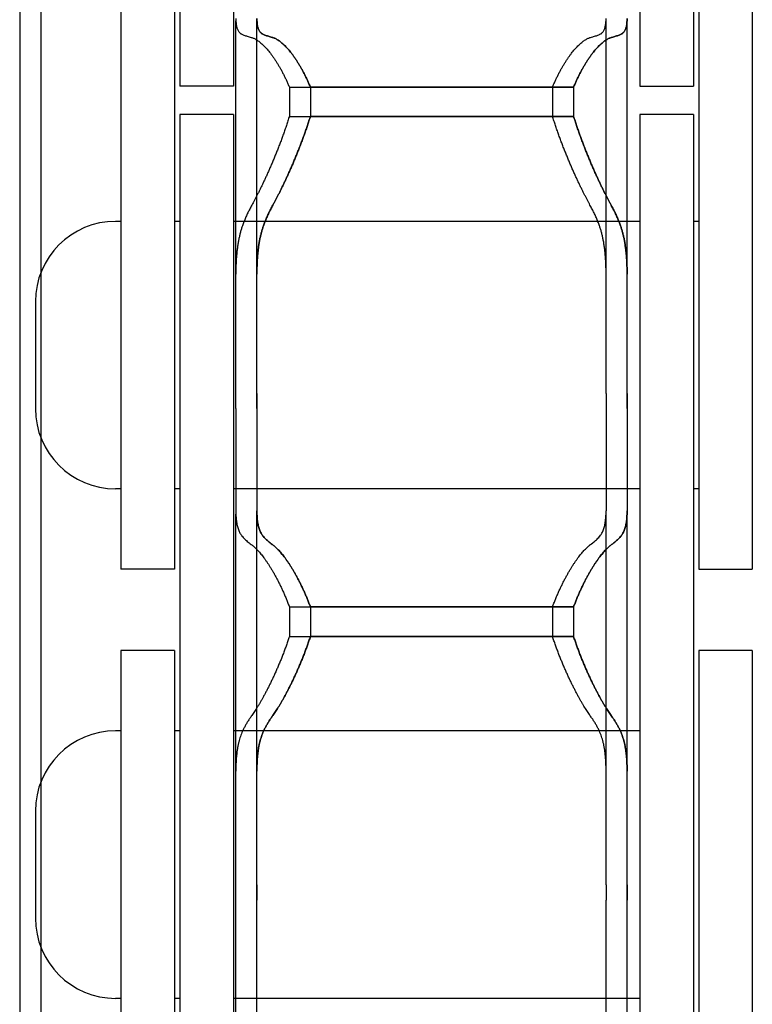
# Model space of a CAD drawing. Units: millimetres. Extents: x 52038 to 292684, y -13720 to 21215.
# Drawn here: x 60472 to 60540, y -9974 to -9882 of the extents above; entities that cross this region are included whole.
import ezdxf

# ---------------------------------------------------------------- set-up
doc = ezdxf.new("R2010")
doc.units = ezdxf.units.MM
doc.header["$LTSCALE"] = 977.777778
doc.layers.get('0').update_dxf_attribs({"linetype": 'CONTINUOUS'})
for name, color, linetype in [('FLGU_TSS4005_01_NEW_VIE232', 7, 'CONTINUOUS'), ('FLGU_TSS4006_21_NEW_VIE282', 7, 'CONTINUOUS'), ('FLGU_TSS4006_21_NEW_VIE298', 7, 'CONTINUOUS'), ('FLGU_TSS4006_21_NEW_VIE299', 7, 'CONTINUOUS'), ('FLGU_TSS4006_21_NEW_VIE300', 7, 'CONTINUOUS'), ('FLGU_TSS4006_22_NEW_VIE293', 7, 'CONTINUOUS'), ('FLGU_TSS4006_22_NEW_VIE294', 7, 'CONTINUOUS'), ('FLGU_TSS4006_23_NEW_VIE295', 7, 'CONTINUOUS'), ('FLGU_TSS4006_23_NEW_VIE301', 7, 'CONTINUOUS')]:
    doc.layers.add(name, color=color, linetype=linetype)

msp = doc.modelspace()

# ---------------------------------------------------------------- linework, layer by layer
for p, q in [((60529.638, -9888.304), (60534.638, -9888.304)), ((60535.138, -9933.429), (60540.138, -9933.429))]:
    msp.add_line(p, q)
at = {"layer": 'FLGU_TSS4005_01_NEW_VIE232', "color": 7, "linetype": 'Continuous'}
for p, q in [((60471.672, -9775.179), (60471.672, -10175.179)), ((60473.638, -9775.179), (60473.638, -10175.179)), ((60473.638, -9775.179), (60473.638, -10175.179)), ((60491.872, -9881.959), (60491.877, -9882.201)), ((60493.838, -9881.959), (60493.844, -9882.201)), ((60493.844, -9882.201), (60493.838, -9881.959)), ((60526.467, -9882.201), (60526.472, -9881.959)), ((60528.433, -9882.201), (60528.438, -9881.959)), ((60528.438, -9881.959), (60528.433, -9882.201)), ((60491.872, -9917.014), (60491.872, -9882.201)), ((60493.838, -9917.014), (60493.838, -9882.201)), ((60493.838, -9917.014), (60493.838, -9882.201)), ((60526.472, -9917.014), (60526.472, -9882.201)), ((60528.438, -9917.014), (60528.438, -9882.201)), ((60528.438, -9917.014), (60528.438, -9882.201)), ((60496.873, -9888.381), (60521.471, -9888.381)), ((60496.873, -9888.381), (60496.873, -9891.118)), ((60498.84, -9888.381), (60523.437, -9888.381)), ((60498.84, -9888.381), (60498.84, -9891.118)), ((60523.437, -9888.381), (60498.84, -9888.381)), ((60498.84, -9888.381), (60498.84, -9891.118)), ((60521.471, -9888.381), (60521.471, -9891.118)), ((60523.437, -9888.381), (60523.437, -9891.118)), ((60523.437, -9888.381), (60523.437, -9891.118)), ((60496.873, -9891.118), (60521.471, -9891.118)), ((60498.84, -9891.118), (60523.437, -9891.118)), ((60523.437, -9891.118), (60498.84, -9891.118)), ((60491.877, -9905.339), (60491.872, -9905.857)), ((60493.844, -9905.339), (60493.838, -9905.857)), ((60493.838, -9905.857), (60493.844, -9905.339)), ((60526.472, -9905.857), (60526.467, -9905.339)), ((60528.438, -9905.857), (60528.433, -9905.339)), ((60528.433, -9905.339), (60528.438, -9905.857)), ((60491.872, -9918.427), (60491.872, -9917.014)), ((60493.838, -9918.427), (60493.838, -9917.014)), ((60493.838, -9917.014), (60493.838, -9918.427)), ((60526.472, -9917.014), (60526.472, -9918.427)), ((60528.438, -9917.014), (60528.438, -9918.427)), ((60528.438, -9918.427), (60528.438, -9917.014)), ((60491.872, -9918.427), (60491.872, -9927.981)), ((60493.838, -9918.427), (60493.838, -9927.981)), ((60493.838, -9918.427), (60493.838, -9927.981)), ((60526.472, -9918.427), (60526.472, -9927.981)), ((60528.438, -9918.427), (60528.438, -9927.981)), ((60528.438, -9918.427), (60528.438, -9927.981)), ((60491.872, -9927.981), (60491.877, -9928.308)), ((60493.838, -9927.981), (60493.844, -9928.308)), ((60493.844, -9928.308), (60493.838, -9927.981)), ((60526.467, -9928.308), (60526.472, -9927.981)), ((60528.433, -9928.308), (60528.438, -9927.981)), ((60528.438, -9927.981), (60528.433, -9928.308)), ((60491.872, -9962.932), (60491.872, -9928.308)), ((60493.838, -9962.932), (60493.838, -9928.308)), ((60493.838, -9962.932), (60493.838, -9928.308)), ((60526.472, -9962.932), (60526.472, -9928.308)), ((60528.438, -9962.932), (60528.438, -9928.308)), ((60528.438, -9962.932), (60528.438, -9928.308)), ((60496.873, -9936.958), (60521.471, -9936.958)), ((60496.873, -9936.958), (60496.873, -9939.744)), ((60498.84, -9936.958), (60523.437, -9936.958)), ((60498.84, -9936.958), (60498.84, -9939.744)), ((60523.437, -9936.958), (60498.84, -9936.958)), ((60498.84, -9936.958), (60498.84, -9939.744)), ((60521.471, -9936.958), (60521.471, -9939.744)), ((60523.437, -9936.958), (60523.437, -9939.744)), ((60523.437, -9936.958), (60523.437, -9939.744)), ((60496.873, -9939.744), (60521.471, -9939.744)), ((60498.84, -9939.744), (60523.437, -9939.744)), ((60523.437, -9939.744), (60498.84, -9939.744)), ((60491.877, -9951.86), (60491.872, -9952.306)), ((60493.844, -9951.86), (60493.838, -9952.306)), ((60493.838, -9952.306), (60493.844, -9951.86)), ((60526.472, -9952.306), (60526.467, -9951.86)), ((60528.438, -9952.306), (60528.433, -9951.86)), ((60528.433, -9951.86), (60528.438, -9952.306)), ((60491.872, -9964.361), (60491.872, -9962.932)), ((60493.838, -9964.361), (60493.838, -9962.932)), ((60493.838, -9962.932), (60493.838, -9964.361)), ((60526.472, -9962.932), (60526.472, -9964.361)), ((60528.438, -9962.932), (60528.438, -9964.361)), ((60528.438, -9964.361), (60528.438, -9962.932)), ((60491.872, -10009.023), (60491.872, -9964.361)), ((60493.838, -10009.023), (60493.838, -9964.361)), ((60493.838, -10009.023), (60493.838, -9964.361)), ((60526.472, -10009.023), (60526.472, -9964.361)), ((60528.438, -10009.023), (60528.438, -9964.361)), ((60528.438, -10009.023), (60528.438, -9964.361))]:
    msp.add_line(p, q, dxfattribs=at)
for points, start_tangent, end_tangent in [([(60491.877, -9882.201), (60491.89, -9882.384), (60491.911, -9882.554), (60491.941, -9882.709), (60491.979, -9882.85), (60492.026, -9882.978), (60492.081, -9883.092), (60492.145, -9883.193), (60492.218, -9883.28), (60492.3, -9883.355), (60492.391, -9883.417), (60492.491, -9883.467)], (0.001408, -0.029733), (0.027513, -0.011361)), ([(60493.844, -9882.201), (60493.857, -9882.384), (60493.878, -9882.554), (60493.908, -9882.709), (60493.946, -9882.85), (60493.992, -9882.978), (60494.048, -9883.092), (60494.112, -9883.193), (60494.184, -9883.28), (60494.266, -9883.355), (60494.357, -9883.417), (60494.457, -9883.467)], (0.001408, -0.029733), (0.027513, -0.011361)), ([(60494.457, -9883.467), (60494.357, -9883.417), (60494.266, -9883.355), (60494.184, -9883.28), (60494.112, -9883.193), (60494.048, -9883.092), (60493.992, -9882.978), (60493.946, -9882.85), (60493.908, -9882.709), (60493.878, -9882.554), (60493.857, -9882.384), (60493.844, -9882.201)], (-0.027513, 0.011361), (-0.001408, 0.029733)), ([(60525.853, -9883.467), (60525.953, -9883.417), (60526.044, -9883.355), (60526.126, -9883.28), (60526.199, -9883.193), (60526.263, -9883.092), (60526.318, -9882.978), (60526.365, -9882.85), (60526.403, -9882.709), (60526.432, -9882.554), (60526.454, -9882.384), (60526.467, -9882.201)], (0.027513, 0.011361), (0.001408, 0.029733)), ([(60527.819, -9883.467), (60527.92, -9883.417), (60528.011, -9883.355), (60528.093, -9883.28), (60528.165, -9883.193), (60528.229, -9883.092), (60528.285, -9882.978), (60528.331, -9882.85), (60528.369, -9882.709), (60528.399, -9882.554), (60528.42, -9882.384), (60528.433, -9882.201)], (0.027513, 0.011361), (0.001408, 0.029733)), ([(60528.433, -9882.201), (60528.42, -9882.384), (60528.399, -9882.554), (60528.369, -9882.709), (60528.331, -9882.85), (60528.285, -9882.978), (60528.229, -9883.092), (60528.165, -9883.193), (60528.093, -9883.28), (60528.011, -9883.355), (60527.92, -9883.417), (60527.819, -9883.467)], (-0.001408, -0.029733), (-0.027513, -0.011361)), ([(60492.491, -9883.467), (60492.629, -9883.521), (60492.78, -9883.575), (60492.945, -9883.628), (60493.124, -9883.682), (60493.316, -9883.735)], (0.016042, -0.006625), (0.016773, -0.004464)), ([(60493.316, -9883.735), (60493.433, -9883.771), (60493.553, -9883.821), (60493.678, -9883.883), (60493.807, -9883.958), (60493.94, -9884.046), (60494.076, -9884.147), (60494.215, -9884.261), (60494.357, -9884.388), (60494.501, -9884.527), (60494.649, -9884.68), (60494.798, -9884.846), (60494.949, -9885.025), (60495.101, -9885.216), (60495.254, -9885.42), (60495.408, -9885.635), (60495.561, -9885.863), (60495.714, -9886.102), (60495.867, -9886.353), (60496.018, -9886.614), (60496.167, -9886.886), (60496.315, -9887.167), (60496.459, -9887.458), (60496.601, -9887.757), (60496.739, -9888.065), (60496.873, -9888.381)], (0.115819, -0.030823), (0.045865, -0.110727)), ([(60494.457, -9883.467), (60494.595, -9883.521), (60494.747, -9883.575), (60494.912, -9883.628), (60495.09, -9883.682), (60495.282, -9883.735)], (0.016042, -0.006625), (0.016773, -0.004464)), ([(60495.282, -9883.735), (60495.09, -9883.682), (60494.912, -9883.628), (60494.747, -9883.575), (60494.595, -9883.521), (60494.457, -9883.467)], (-0.016773, 0.004464), (-0.016042, 0.006625)), ([(60495.282, -9883.735), (60495.399, -9883.771), (60495.52, -9883.821), (60495.645, -9883.883), (60495.774, -9883.958), (60495.906, -9884.046), (60496.042, -9884.147), (60496.181, -9884.261), (60496.323, -9884.388), (60496.468, -9884.527), (60496.615, -9884.68), (60496.764, -9884.846), (60496.915, -9885.025), (60497.067, -9885.216), (60497.221, -9885.42), (60497.374, -9885.635), (60497.528, -9885.863), (60497.681, -9886.102), (60497.833, -9886.353), (60497.985, -9886.614), (60498.134, -9886.886), (60498.281, -9887.167), (60498.426, -9887.458), (60498.567, -9887.757), (60498.705, -9888.065), (60498.84, -9888.381)], (0.115819, -0.030823), (0.045865, -0.110727)), ([(60498.84, -9888.381), (60498.705, -9888.065), (60498.567, -9887.757), (60498.426, -9887.458), (60498.281, -9887.167), (60498.134, -9886.886), (60497.985, -9886.614), (60497.833, -9886.353), (60497.681, -9886.102), (60497.528, -9885.863), (60497.374, -9885.635), (60497.221, -9885.42), (60497.067, -9885.216), (60496.915, -9885.025), (60496.764, -9884.846), (60496.615, -9884.68), (60496.468, -9884.527), (60496.323, -9884.388), (60496.181, -9884.261), (60496.042, -9884.147), (60495.906, -9884.046), (60495.774, -9883.958), (60495.645, -9883.883), (60495.52, -9883.821), (60495.399, -9883.771), (60495.282, -9883.735)], (-0.045865, 0.110727), (-0.115819, 0.030823)), ([(60521.471, -9888.381), (60521.605, -9888.065), (60521.743, -9887.757), (60521.885, -9887.458), (60522.029, -9887.167), (60522.176, -9886.886), (60522.326, -9886.614), (60522.477, -9886.353), (60522.629, -9886.102), (60522.783, -9885.863), (60522.936, -9885.635), (60523.09, -9885.42), (60523.243, -9885.216), (60523.395, -9885.025), (60523.546, -9884.846), (60523.695, -9884.68), (60523.842, -9884.527), (60523.987, -9884.388), (60524.129, -9884.261), (60524.268, -9884.147), (60524.404, -9884.046), (60524.536, -9883.958), (60524.665, -9883.883), (60524.79, -9883.821), (60524.911, -9883.771), (60525.028, -9883.735)], (0.045865, 0.110727), (0.115819, 0.030823)), ([(60523.437, -9888.381), (60523.572, -9888.065), (60523.71, -9887.757), (60523.851, -9887.458), (60523.996, -9887.167), (60524.143, -9886.886), (60524.292, -9886.614), (60524.443, -9886.353), (60524.596, -9886.102), (60524.749, -9885.863), (60524.903, -9885.635), (60525.056, -9885.42), (60525.209, -9885.216), (60525.362, -9885.025), (60525.513, -9884.846), (60525.662, -9884.68), (60525.809, -9884.527), (60525.954, -9884.388), (60526.096, -9884.261), (60526.235, -9884.147), (60526.371, -9884.046), (60526.503, -9883.958), (60526.632, -9883.883), (60526.757, -9883.821), (60526.878, -9883.771), (60526.994, -9883.735)], (0.045865, 0.110727), (0.115819, 0.030823)), ([(60526.994, -9883.735), (60526.878, -9883.771), (60526.757, -9883.821), (60526.632, -9883.883), (60526.503, -9883.958), (60526.371, -9884.046), (60526.235, -9884.147), (60526.096, -9884.261), (60525.954, -9884.388), (60525.809, -9884.527), (60525.662, -9884.68), (60525.513, -9884.846), (60525.362, -9885.025), (60525.209, -9885.216), (60525.056, -9885.42), (60524.903, -9885.635), (60524.749, -9885.863), (60524.596, -9886.102), (60524.443, -9886.353), (60524.292, -9886.614), (60524.143, -9886.886), (60523.996, -9887.167), (60523.851, -9887.458), (60523.71, -9887.757), (60523.572, -9888.065), (60523.437, -9888.381)], (-0.115819, -0.030823), (-0.045865, -0.110727)), ([(60525.028, -9883.735), (60525.22, -9883.682), (60525.398, -9883.628), (60525.563, -9883.575), (60525.715, -9883.521), (60525.853, -9883.467)], (0.016773, 0.004464), (0.016042, 0.006625)), ([(60526.994, -9883.735), (60527.186, -9883.682), (60527.365, -9883.628), (60527.53, -9883.575), (60527.682, -9883.521), (60527.819, -9883.467)], (0.016773, 0.004464), (0.016042, 0.006625)), ([(60527.819, -9883.467), (60527.682, -9883.521), (60527.53, -9883.575), (60527.365, -9883.628), (60527.186, -9883.682), (60526.994, -9883.735)], (-0.016042, -0.006625), (-0.016773, -0.004464)), ([(60496.873, -9891.118), (60496.739, -9891.539), (60496.601, -9891.957), (60496.459, -9892.372), (60496.315, -9892.782), (60496.167, -9893.188), (60496.018, -9893.588), (60495.867, -9893.982), (60495.714, -9894.37), (60495.561, -9894.75), (60495.408, -9895.123), (60495.254, -9895.487), (60495.101, -9895.843), (60494.949, -9896.189), (60494.798, -9896.526), (60494.649, -9896.853), (60494.501, -9897.169), (60494.357, -9897.474), (60494.215, -9897.769), (60494.076, -9898.052), (60493.94, -9898.325), (60493.807, -9898.585), (60493.678, -9898.834), (60493.553, -9899.072), (60493.433, -9899.298), (60493.316, -9899.512)], (-0.054613, -0.174242), (-0.08812, -0.159931)), ([(60498.84, -9891.118), (60498.705, -9891.539), (60498.567, -9891.957), (60498.426, -9892.372), (60498.281, -9892.782), (60498.134, -9893.188), (60497.985, -9893.588), (60497.833, -9893.982), (60497.681, -9894.37), (60497.528, -9894.75), (60497.374, -9895.123), (60497.221, -9895.487), (60497.067, -9895.843), (60496.915, -9896.189), (60496.764, -9896.526), (60496.615, -9896.853), (60496.468, -9897.169), (60496.323, -9897.474), (60496.181, -9897.769), (60496.042, -9898.052), (60495.906, -9898.325), (60495.774, -9898.585), (60495.645, -9898.834), (60495.52, -9899.072), (60495.399, -9899.298), (60495.282, -9899.512)], (-0.054613, -0.174242), (-0.08812, -0.159931)), ([(60495.282, -9899.512), (60495.399, -9899.298), (60495.52, -9899.072), (60495.645, -9898.834), (60495.774, -9898.585), (60495.906, -9898.325), (60496.042, -9898.052), (60496.181, -9897.769), (60496.323, -9897.474), (60496.468, -9897.169), (60496.615, -9896.853), (60496.764, -9896.526), (60496.915, -9896.189), (60497.067, -9895.843), (60497.221, -9895.487), (60497.374, -9895.123), (60497.528, -9894.75), (60497.681, -9894.37), (60497.833, -9893.982), (60497.985, -9893.588), (60498.134, -9893.188), (60498.281, -9892.782), (60498.426, -9892.372), (60498.567, -9891.957), (60498.705, -9891.539), (60498.84, -9891.118)], (0.08812, 0.159931), (0.054613, 0.174242)), ([(60525.028, -9899.512), (60524.911, -9899.298), (60524.79, -9899.072), (60524.665, -9898.834), (60524.536, -9898.585), (60524.404, -9898.325), (60524.268, -9898.052), (60524.129, -9897.769), (60523.987, -9897.474), (60523.842, -9897.169), (60523.695, -9896.853), (60523.546, -9896.526), (60523.395, -9896.189), (60523.243, -9895.843), (60523.09, -9895.487), (60522.936, -9895.123), (60522.783, -9894.75), (60522.629, -9894.37), (60522.477, -9893.982), (60522.326, -9893.588), (60522.176, -9893.188), (60522.029, -9892.782), (60521.885, -9892.372), (60521.743, -9891.957), (60521.605, -9891.539), (60521.471, -9891.118)], (-0.08812, 0.159931), (-0.054613, 0.174242)), ([(60526.994, -9899.512), (60526.878, -9899.298), (60526.757, -9899.072), (60526.632, -9898.834), (60526.503, -9898.585), (60526.371, -9898.325), (60526.235, -9898.052), (60526.096, -9897.769), (60525.954, -9897.474), (60525.809, -9897.169), (60525.662, -9896.853), (60525.513, -9896.526), (60525.362, -9896.189), (60525.209, -9895.843), (60525.056, -9895.487), (60524.903, -9895.123), (60524.749, -9894.75), (60524.596, -9894.37), (60524.443, -9893.982), (60524.292, -9893.588), (60524.143, -9893.188), (60523.996, -9892.782), (60523.851, -9892.372), (60523.71, -9891.957), (60523.572, -9891.539), (60523.437, -9891.118)], (-0.08812, 0.159931), (-0.054613, 0.174242)), ([(60523.437, -9891.118), (60523.572, -9891.539), (60523.71, -9891.957), (60523.851, -9892.372), (60523.996, -9892.782), (60524.143, -9893.188), (60524.292, -9893.588), (60524.443, -9893.982), (60524.596, -9894.37), (60524.749, -9894.75), (60524.903, -9895.123), (60525.056, -9895.487), (60525.209, -9895.843), (60525.362, -9896.189), (60525.513, -9896.526), (60525.662, -9896.853), (60525.809, -9897.169), (60525.954, -9897.474), (60526.096, -9897.769), (60526.235, -9898.052), (60526.371, -9898.325), (60526.503, -9898.585), (60526.632, -9898.834), (60526.757, -9899.072), (60526.878, -9899.298), (60526.994, -9899.512)], (0.054613, -0.174242), (0.08812, -0.159931)), ([(60493.316, -9899.512), (60493.124, -9899.873), (60492.945, -9900.236), (60492.78, -9900.602), (60492.629, -9900.968), (60492.491, -9901.337)], (-0.01935, -0.035119), (-0.013417, -0.037786)), ([(60495.282, -9899.512), (60495.09, -9899.873), (60494.912, -9900.236), (60494.747, -9900.602), (60494.595, -9900.968), (60494.457, -9901.337)], (-0.01935, -0.035119), (-0.013417, -0.037786)), ([(60494.457, -9901.337), (60494.595, -9900.968), (60494.747, -9900.602), (60494.912, -9900.236), (60495.09, -9899.873), (60495.282, -9899.512)], (0.013417, 0.037786), (0.01935, 0.035119)), ([(60525.853, -9901.337), (60525.715, -9900.968), (60525.563, -9900.602), (60525.398, -9900.236), (60525.22, -9899.873), (60525.028, -9899.512)], (-0.013417, 0.037786), (-0.01935, 0.035119)), ([(60527.819, -9901.337), (60527.682, -9900.968), (60527.53, -9900.602), (60527.365, -9900.236), (60527.186, -9899.873), (60526.994, -9899.512)], (-0.013417, 0.037786), (-0.01935, 0.035119)), ([(60526.994, -9899.512), (60527.186, -9899.873), (60527.365, -9900.236), (60527.53, -9900.602), (60527.682, -9900.968), (60527.819, -9901.337)], (0.01935, -0.035119), (0.013417, -0.037786)), ([(60492.491, -9901.337), (60492.391, -9901.638), (60492.3, -9901.952), (60492.218, -9902.277), (60492.145, -9902.615), (60492.081, -9902.965), (60492.026, -9903.328), (60491.979, -9903.704), (60491.941, -9904.093), (60491.911, -9904.495), (60491.89, -9904.91), (60491.877, -9905.339)], (-0.027214, -0.076639), (-0.001688, -0.08131)), ([(60494.457, -9901.337), (60494.357, -9901.638), (60494.266, -9901.952), (60494.184, -9902.277), (60494.111, -9902.615), (60494.047, -9902.965), (60493.992, -9903.328), (60493.946, -9903.704), (60493.908, -9904.093), (60493.878, -9904.495), (60493.857, -9904.91), (60493.844, -9905.339)], (-0.027214, -0.076639), (-0.001688, -0.08131)), ([(60493.844, -9905.339), (60493.857, -9904.91), (60493.878, -9904.495), (60493.908, -9904.093), (60493.946, -9903.704), (60493.992, -9903.328), (60494.047, -9902.965), (60494.111, -9902.615), (60494.184, -9902.277), (60494.266, -9901.952), (60494.357, -9901.638), (60494.457, -9901.337)], (0.001688, 0.08131), (0.027214, 0.076639)), ([(60526.467, -9905.339), (60526.454, -9904.91), (60526.432, -9904.495), (60526.403, -9904.093), (60526.365, -9903.704), (60526.318, -9903.328), (60526.263, -9902.965), (60526.199, -9902.615), (60526.126, -9902.277), (60526.044, -9901.952), (60525.953, -9901.638), (60525.853, -9901.337)], (-0.001688, 0.08131), (-0.027214, 0.076639)), ([(60528.433, -9905.339), (60528.42, -9904.91), (60528.399, -9904.495), (60528.369, -9904.093), (60528.331, -9903.704), (60528.285, -9903.328), (60528.229, -9902.965), (60528.165, -9902.615), (60528.093, -9902.277), (60528.011, -9901.952), (60527.92, -9901.638), (60527.819, -9901.337)], (-0.001688, 0.08131), (-0.027214, 0.076639)), ([(60527.819, -9901.337), (60527.92, -9901.638), (60528.011, -9901.952), (60528.093, -9902.277), (60528.165, -9902.615), (60528.229, -9902.965), (60528.285, -9903.328), (60528.331, -9903.704), (60528.369, -9904.093), (60528.399, -9904.495), (60528.42, -9904.91), (60528.433, -9905.339)], (0.027214, -0.076639), (0.001688, -0.08131)), ([(60491.877, -9928.308), (60491.89, -9928.567), (60491.911, -9928.811), (60491.941, -9929.042), (60491.979, -9929.258), (60492.026, -9929.461), (60492.081, -9929.65), (60492.145, -9929.826), (60492.218, -9929.989), (60492.3, -9930.138), (60492.391, -9930.275), (60492.491, -9930.4)], (0.001509, -0.044418), (0.029521, -0.033223)), ([(60493.844, -9928.308), (60493.857, -9928.567), (60493.878, -9928.811), (60493.908, -9929.042), (60493.946, -9929.258), (60493.992, -9929.461), (60494.048, -9929.65), (60494.112, -9929.826), (60494.184, -9929.989), (60494.266, -9930.138), (60494.357, -9930.275), (60494.457, -9930.4)], (0.001509, -0.044418), (0.029521, -0.033223)), ([(60494.457, -9930.4), (60494.357, -9930.275), (60494.266, -9930.138), (60494.184, -9929.989), (60494.112, -9929.826), (60494.048, -9929.65), (60493.992, -9929.461), (60493.946, -9929.258), (60493.908, -9929.042), (60493.878, -9928.811), (60493.857, -9928.567), (60493.844, -9928.308)], (-0.029521, 0.033223), (-0.001509, 0.044418)), ([(60525.853, -9930.4), (60525.953, -9930.275), (60526.044, -9930.138), (60526.126, -9929.989), (60526.199, -9929.826), (60526.263, -9929.65), (60526.318, -9929.461), (60526.365, -9929.258), (60526.403, -9929.042), (60526.432, -9928.811), (60526.454, -9928.567), (60526.467, -9928.308)], (0.029521, 0.033223), (0.001509, 0.044418)), ([(60527.819, -9930.4), (60527.92, -9930.275), (60528.011, -9930.138), (60528.093, -9929.989), (60528.165, -9929.826), (60528.229, -9929.65), (60528.285, -9929.461), (60528.331, -9929.258), (60528.369, -9929.042), (60528.399, -9928.811), (60528.42, -9928.567), (60528.433, -9928.308)], (0.029521, 0.033223), (0.001509, 0.044418)), ([(60528.433, -9928.308), (60528.42, -9928.567), (60528.399, -9928.811), (60528.369, -9929.042), (60528.331, -9929.258), (60528.285, -9929.461), (60528.229, -9929.65), (60528.165, -9929.826), (60528.093, -9929.989), (60528.011, -9930.138), (60527.92, -9930.275), (60527.819, -9930.4)], (-0.001509, -0.044418), (-0.029521, -0.033223)), ([(60492.491, -9930.4), (60492.629, -9930.547), (60492.78, -9930.693), (60492.945, -9930.839), (60493.124, -9930.985), (60493.316, -9931.129)], (0.014654, -0.016493), (0.01786, -0.012953)), ([(60494.457, -9930.4), (60494.595, -9930.547), (60494.747, -9930.693), (60494.912, -9930.839), (60495.09, -9930.985), (60495.282, -9931.129)], (0.014654, -0.016493), (0.01786, -0.012953)), ([(60495.282, -9931.129), (60495.09, -9930.985), (60494.912, -9930.839), (60494.747, -9930.693), (60494.595, -9930.547), (60494.457, -9930.4)], (-0.01786, 0.012953), (-0.014654, 0.016493)), ([(60525.028, -9931.129), (60525.22, -9930.985), (60525.398, -9930.839), (60525.563, -9930.693), (60525.715, -9930.547), (60525.853, -9930.4)], (0.01786, 0.012953), (0.014654, 0.016493)), ([(60526.994, -9931.129), (60527.186, -9930.985), (60527.365, -9930.839), (60527.53, -9930.693), (60527.682, -9930.547), (60527.819, -9930.4)], (0.01786, 0.012953), (0.014654, 0.016493)), ([(60527.819, -9930.4), (60527.682, -9930.547), (60527.53, -9930.693), (60527.365, -9930.839), (60527.186, -9930.985), (60526.994, -9931.129)], (-0.014654, -0.016493), (-0.01786, -0.012953)), ([(60493.316, -9931.129), (60493.433, -9931.218), (60493.553, -9931.32), (60493.678, -9931.435), (60493.807, -9931.563), (60493.94, -9931.703), (60494.076, -9931.856), (60494.215, -9932.021), (60494.357, -9932.2), (60494.501, -9932.391), (60494.649, -9932.594), (60494.798, -9932.81), (60494.949, -9933.038), (60495.101, -9933.279), (60495.254, -9933.53), (60495.408, -9933.794), (60495.561, -9934.068), (60495.714, -9934.353), (60495.867, -9934.648), (60496.018, -9934.953), (60496.167, -9935.267), (60496.315, -9935.59), (60496.459, -9935.921), (60496.601, -9936.26), (60496.739, -9936.606), (60496.873, -9936.958)], (0.111702, -0.081016), (0.048159, -0.129312)), ([(60495.282, -9931.129), (60495.399, -9931.218), (60495.52, -9931.32), (60495.645, -9931.435), (60495.774, -9931.563), (60495.906, -9931.703), (60496.042, -9931.856), (60496.181, -9932.021), (60496.323, -9932.2), (60496.468, -9932.391), (60496.615, -9932.594), (60496.764, -9932.81), (60496.915, -9933.038), (60497.067, -9933.279), (60497.221, -9933.53), (60497.374, -9933.794), (60497.528, -9934.068), (60497.681, -9934.353), (60497.833, -9934.648), (60497.985, -9934.953), (60498.134, -9935.267), (60498.281, -9935.59), (60498.426, -9935.921), (60498.567, -9936.26), (60498.705, -9936.606), (60498.84, -9936.958)], (0.111702, -0.081016), (0.048159, -0.129312)), ([(60498.84, -9936.958), (60498.705, -9936.606), (60498.567, -9936.26), (60498.426, -9935.921), (60498.281, -9935.59), (60498.134, -9935.267), (60497.985, -9934.953), (60497.833, -9934.648), (60497.681, -9934.353), (60497.528, -9934.068), (60497.374, -9933.794), (60497.221, -9933.53), (60497.067, -9933.279), (60496.915, -9933.038), (60496.764, -9932.81), (60496.615, -9932.594), (60496.468, -9932.391), (60496.323, -9932.2), (60496.181, -9932.021), (60496.042, -9931.856), (60495.906, -9931.703), (60495.774, -9931.563), (60495.645, -9931.435), (60495.52, -9931.32), (60495.399, -9931.218), (60495.282, -9931.129)], (-0.048159, 0.129312), (-0.111702, 0.081016)), ([(60521.471, -9936.958), (60521.605, -9936.606), (60521.743, -9936.26), (60521.885, -9935.921), (60522.029, -9935.59), (60522.176, -9935.267), (60522.326, -9934.953), (60522.477, -9934.648), (60522.629, -9934.353), (60522.783, -9934.068), (60522.936, -9933.794), (60523.09, -9933.53), (60523.243, -9933.279), (60523.395, -9933.038), (60523.546, -9932.81), (60523.695, -9932.594), (60523.842, -9932.391), (60523.987, -9932.2), (60524.129, -9932.021), (60524.268, -9931.856), (60524.404, -9931.703), (60524.536, -9931.563), (60524.665, -9931.435), (60524.79, -9931.32), (60524.911, -9931.218), (60525.028, -9931.129)], (0.048159, 0.129312), (0.111702, 0.081016)), ([(60523.437, -9936.958), (60523.572, -9936.606), (60523.71, -9936.26), (60523.851, -9935.921), (60523.996, -9935.59), (60524.143, -9935.267), (60524.292, -9934.953), (60524.443, -9934.648), (60524.596, -9934.353), (60524.749, -9934.068), (60524.903, -9933.794), (60525.056, -9933.53), (60525.209, -9933.279), (60525.362, -9933.038), (60525.513, -9932.81), (60525.662, -9932.594), (60525.809, -9932.391), (60525.954, -9932.2), (60526.096, -9932.021), (60526.235, -9931.856), (60526.371, -9931.703), (60526.503, -9931.563), (60526.632, -9931.435), (60526.757, -9931.32), (60526.878, -9931.218), (60526.994, -9931.129)], (0.048159, 0.129312), (0.111702, 0.081016)), ([(60526.994, -9931.129), (60526.878, -9931.218), (60526.757, -9931.32), (60526.632, -9931.435), (60526.503, -9931.563), (60526.371, -9931.703), (60526.235, -9931.856), (60526.096, -9932.021), (60525.954, -9932.2), (60525.809, -9932.391), (60525.662, -9932.594), (60525.513, -9932.81), (60525.362, -9933.038), (60525.209, -9933.279), (60525.056, -9933.53), (60524.903, -9933.794), (60524.749, -9934.068), (60524.596, -9934.353), (60524.443, -9934.648), (60524.292, -9934.953), (60524.143, -9935.267), (60523.996, -9935.59), (60523.851, -9935.921), (60523.71, -9936.26), (60523.572, -9936.606), (60523.437, -9936.958)], (-0.111702, -0.081016), (-0.048159, -0.129312)), ([(60496.873, -9939.744), (60496.739, -9940.141), (60496.601, -9940.535), (60496.459, -9940.923), (60496.315, -9941.305), (60496.167, -9941.682), (60496.018, -9942.052), (60495.867, -9942.414), (60495.714, -9942.768), (60495.561, -9943.114), (60495.408, -9943.451), (60495.254, -9943.778), (60495.101, -9944.096), (60494.949, -9944.403), (60494.798, -9944.699), (60494.649, -9944.984), (60494.501, -9945.258), (60494.357, -9945.521), (60494.215, -9945.771), (60494.076, -9946.01), (60493.94, -9946.237), (60493.807, -9946.451), (60493.678, -9946.654), (60493.553, -9946.844), (60493.433, -9947.022), (60493.316, -9947.188)], (-0.052039, -0.157144), (-0.096537, -0.134473)), ([(60498.84, -9939.744), (60498.705, -9940.141), (60498.567, -9940.535), (60498.426, -9940.923), (60498.281, -9941.305), (60498.134, -9941.682), (60497.985, -9942.052), (60497.833, -9942.414), (60497.681, -9942.768), (60497.528, -9943.114), (60497.374, -9943.451), (60497.221, -9943.778), (60497.067, -9944.096), (60496.915, -9944.403), (60496.764, -9944.699), (60496.615, -9944.984), (60496.468, -9945.258), (60496.323, -9945.521), (60496.181, -9945.771), (60496.042, -9946.01), (60495.906, -9946.237), (60495.774, -9946.451), (60495.645, -9946.654), (60495.52, -9946.844), (60495.399, -9947.022), (60495.282, -9947.188)], (-0.052039, -0.157144), (-0.096537, -0.134473)), ([(60495.282, -9947.188), (60495.399, -9947.022), (60495.52, -9946.844), (60495.645, -9946.654), (60495.774, -9946.451), (60495.906, -9946.237), (60496.042, -9946.01), (60496.181, -9945.771), (60496.323, -9945.521), (60496.468, -9945.258), (60496.615, -9944.984), (60496.764, -9944.699), (60496.915, -9944.403), (60497.067, -9944.096), (60497.221, -9943.778), (60497.374, -9943.451), (60497.528, -9943.114), (60497.681, -9942.768), (60497.833, -9942.414), (60497.985, -9942.052), (60498.134, -9941.682), (60498.281, -9941.305), (60498.426, -9940.923), (60498.567, -9940.535), (60498.705, -9940.141), (60498.84, -9939.744)], (0.096537, 0.134473), (0.052039, 0.157144)), ([(60525.028, -9947.188), (60524.911, -9947.022), (60524.79, -9946.844), (60524.665, -9946.654), (60524.536, -9946.451), (60524.404, -9946.237), (60524.268, -9946.01), (60524.129, -9945.771), (60523.987, -9945.521), (60523.842, -9945.258), (60523.695, -9944.984), (60523.546, -9944.699), (60523.395, -9944.403), (60523.243, -9944.096), (60523.09, -9943.778), (60522.936, -9943.451), (60522.783, -9943.114), (60522.629, -9942.768), (60522.477, -9942.414), (60522.326, -9942.052), (60522.176, -9941.682), (60522.029, -9941.305), (60521.885, -9940.923), (60521.743, -9940.535), (60521.605, -9940.141), (60521.471, -9939.744)], (-0.096537, 0.134473), (-0.052039, 0.157144)), ([(60526.994, -9947.188), (60526.878, -9947.022), (60526.757, -9946.844), (60526.632, -9946.654), (60526.503, -9946.451), (60526.371, -9946.237), (60526.235, -9946.01), (60526.096, -9945.771), (60525.954, -9945.521), (60525.809, -9945.258), (60525.662, -9944.984), (60525.513, -9944.699), (60525.362, -9944.403), (60525.209, -9944.096), (60525.056, -9943.778), (60524.903, -9943.451), (60524.749, -9943.114), (60524.596, -9942.768), (60524.443, -9942.414), (60524.292, -9942.052), (60524.143, -9941.682), (60523.996, -9941.305), (60523.851, -9940.923), (60523.71, -9940.535), (60523.572, -9940.141), (60523.437, -9939.744)], (-0.096537, 0.134473), (-0.052039, 0.157144)), ([(60523.437, -9939.744), (60523.572, -9940.141), (60523.71, -9940.535), (60523.851, -9940.923), (60523.996, -9941.305), (60524.143, -9941.682), (60524.292, -9942.052), (60524.443, -9942.414), (60524.596, -9942.768), (60524.749, -9943.114), (60524.903, -9943.451), (60525.056, -9943.778), (60525.209, -9944.096), (60525.362, -9944.403), (60525.513, -9944.699), (60525.662, -9944.984), (60525.809, -9945.258), (60525.954, -9945.521), (60526.096, -9945.771), (60526.235, -9946.01), (60526.371, -9946.237), (60526.503, -9946.451), (60526.632, -9946.654), (60526.757, -9946.844), (60526.878, -9947.022), (60526.994, -9947.188)], (0.052039, -0.157144), (0.096537, -0.134473)), ([(60493.316, -9947.188), (60493.124, -9947.465), (60492.945, -9947.744), (60492.78, -9948.025), (60492.629, -9948.306), (60492.491, -9948.589)], (-0.018987, -0.026448), (-0.013671, -0.029548)), ([(60495.282, -9947.188), (60495.09, -9947.465), (60494.912, -9947.744), (60494.747, -9948.025), (60494.595, -9948.306), (60494.457, -9948.589)], (-0.018987, -0.026448), (-0.013671, -0.029548)), ([(60494.457, -9948.589), (60494.595, -9948.306), (60494.747, -9948.025), (60494.912, -9947.744), (60495.09, -9947.465), (60495.282, -9947.188)], (0.013671, 0.029548), (0.018987, 0.026448)), ([(60525.853, -9948.589), (60525.715, -9948.306), (60525.563, -9948.025), (60525.398, -9947.744), (60525.22, -9947.465), (60525.028, -9947.188)], (-0.013671, 0.029548), (-0.018987, 0.026448)), ([(60527.819, -9948.589), (60527.682, -9948.306), (60527.53, -9948.025), (60527.365, -9947.744), (60527.186, -9947.465), (60526.994, -9947.188)], (-0.013671, 0.029548), (-0.018987, 0.026448)), ([(60526.994, -9947.188), (60527.186, -9947.465), (60527.365, -9947.744), (60527.53, -9948.025), (60527.682, -9948.306), (60527.819, -9948.589)], (0.018987, -0.026448), (0.013671, -0.029548)), ([(60492.491, -9948.589), (60492.391, -9948.822), (60492.3, -9949.067), (60492.218, -9949.325), (60492.145, -9949.595), (60492.081, -9949.879), (60492.026, -9950.175), (60491.979, -9950.485), (60491.941, -9950.808), (60491.911, -9951.145), (60491.89, -9951.496), (60491.877, -9951.86)], (-0.028141, -0.060825), (-0.001631, -0.066999)), ([(60494.457, -9948.589), (60494.357, -9948.822), (60494.266, -9949.067), (60494.184, -9949.325), (60494.111, -9949.595), (60494.047, -9949.879), (60493.992, -9950.175), (60493.946, -9950.485), (60493.908, -9950.808), (60493.878, -9951.145), (60493.857, -9951.496), (60493.844, -9951.86)], (-0.028141, -0.060825), (-0.001631, -0.066999)), ([(60493.844, -9951.86), (60493.857, -9951.496), (60493.878, -9951.145), (60493.908, -9950.808), (60493.946, -9950.485), (60493.992, -9950.175), (60494.047, -9949.879), (60494.111, -9949.595), (60494.184, -9949.325), (60494.266, -9949.067), (60494.357, -9948.822), (60494.457, -9948.589)], (0.001631, 0.066999), (0.028141, 0.060825)), ([(60526.467, -9951.86), (60526.454, -9951.496), (60526.432, -9951.145), (60526.403, -9950.808), (60526.365, -9950.485), (60526.318, -9950.175), (60526.263, -9949.879), (60526.199, -9949.595), (60526.126, -9949.325), (60526.044, -9949.067), (60525.953, -9948.822), (60525.853, -9948.589)], (-0.001631, 0.066999), (-0.028141, 0.060825)), ([(60528.433, -9951.86), (60528.42, -9951.496), (60528.399, -9951.145), (60528.369, -9950.808), (60528.331, -9950.485), (60528.285, -9950.175), (60528.229, -9949.879), (60528.165, -9949.595), (60528.093, -9949.325), (60528.011, -9949.067), (60527.92, -9948.822), (60527.819, -9948.589)], (-0.001631, 0.066999), (-0.028141, 0.060825)), ([(60527.819, -9948.589), (60527.92, -9948.822), (60528.011, -9949.067), (60528.093, -9949.325), (60528.165, -9949.595), (60528.229, -9949.879), (60528.285, -9950.175), (60528.331, -9950.485), (60528.369, -9950.808), (60528.399, -9951.145), (60528.42, -9951.496), (60528.433, -9951.86)], (0.028141, -0.060825), (0.001631, -0.066999))]:
    msp.add_spline(points, degree=3, dxfattribs=dict(at, start_tangent=start_tangent, end_tangent=end_tangent))
at = {"layer": 'FLGU_TSS4006_21_NEW_VIE282', "color": 7, "linetype": 'Continuous'}
for p, q in [((60486.638, -9795.679), (60486.638, -9888.304)), ((60491.638, -9795.679), (60491.638, -9888.304)), ((60491.638, -9888.304), (60486.638, -9888.304)), ((60491.638, -9890.929), (60486.638, -9890.929)), ((60486.638, -9890.929), (60486.638, -9983.554)), ((60491.638, -9890.929), (60491.638, -9983.554))]:
    msp.add_line(p, q, dxfattribs=at)
at = {"layer": 'FLGU_TSS4006_21_NEW_VIE298', "color": 7, "linetype": 'Continuous'}
for p, q in [((60534.638, -9890.929), (60529.638, -9890.929)), ((60529.638, -9890.929), (60529.638, -9968.733)), ((60534.638, -9890.929), (60534.638, -9968.089))]:
    msp.add_line(p, q, dxfattribs=at)
at = {"layer": 'FLGU_TSS4006_21_NEW_VIE299', "color": 7, "linetype": 'Continuous'}
for p, q in [((60491.638, -9890.929), (60486.638, -9890.929)), ((60486.638, -9890.929), (60486.638, -9968.006))]:
    msp.add_line(p, q, dxfattribs=at)
at = {"layer": 'FLGU_TSS4006_21_NEW_VIE300', "color": 7, "linetype": 'Continuous'}
for p, q in [((60529.638, -9795.679), (60529.638, -9888.304)), ((60534.638, -9795.679), (60534.638, -9888.304)), ((60534.638, -9890.929), (60529.638, -9890.929)), ((60529.638, -9890.929), (60529.638, -9983.554)), ((60534.638, -9890.929), (60534.638, -9983.554))]:
    msp.add_line(p, q, dxfattribs=at)
at = {"layer": 'FLGU_TSS4006_22_NEW_VIE293', "color": 7, "linetype": 'Continuous'}
for p, q in [((60481.138, -9845.804), (60481.138, -9933.429)), ((60486.138, -9845.804), (60486.138, -9933.429)), ((60486.138, -9933.429), (60481.138, -9933.429)), ((60486.138, -9941.054), (60481.138, -9941.054)), ((60481.138, -9941.054), (60481.138, -10028.679)), ((60486.138, -9941.054), (60486.138, -10028.679))]:
    msp.add_line(p, q, dxfattribs=at)
at = {"layer": 'FLGU_TSS4006_22_NEW_VIE294', "color": 7, "linetype": 'Continuous'}
for p, q in [((60535.138, -9845.804), (60535.138, -9933.429)), ((60540.138, -9845.804), (60540.138, -9933.429)), ((60540.138, -9941.054), (60535.138, -9941.054)), ((60535.138, -9941.054), (60535.138, -10028.679)), ((60540.138, -9941.054), (60540.138, -10028.679))]:
    msp.add_line(p, q, dxfattribs=at)
at = {"layer": 'FLGU_TSS4006_23_NEW_VIE295', "color": 7, "linetype": 'Continuous'}
for p, q in [((60481.138, -9900.929), (60480.638, -9900.929)), ((60486.638, -9900.929), (60486.138, -9900.929)), ((60529.638, -9900.929), (60491.638, -9900.929)), ((60535.138, -9900.929), (60534.638, -9900.929)), ((60473.138, -9908.429), (60473.138, -9918.429)), ((60481.138, -9925.929), (60480.638, -9925.929)), ((60486.638, -9925.929), (60486.138, -9925.929)), ((60529.638, -9925.929), (60491.638, -9925.929)), ((60535.138, -9925.929), (60534.638, -9925.929))]:
    msp.add_line(p, q, dxfattribs=at)
for centre, start, end in [((60480.638, -9908.429), 90, 180), ((60480.638, -9918.429), 180, 270)]:
    msp.add_arc(centre, 7.5, start, end, dxfattribs=at)
at = {"layer": 'FLGU_TSS4006_23_NEW_VIE301', "color": 7, "linetype": 'Continuous'}
for p, q in [((60481.138, -9948.554), (60480.638, -9948.554)), ((60486.638, -9948.554), (60486.138, -9948.554)), ((60529.638, -9948.554), (60491.638, -9948.554)), ((60529.638, -9948.554), (60527.086, -9948.554)), ((60473.138, -9956.054), (60473.138, -9966.054)), ((60481.138, -9973.554), (60480.638, -9973.554)), ((60486.638, -9973.554), (60486.138, -9973.554)), ((60529.638, -9973.554), (60491.638, -9973.554))]:
    msp.add_line(p, q, dxfattribs=at)
for centre, start, end in [((60480.638, -9956.054), 90, 180), ((60480.638, -9966.054), 180, 270)]:
    msp.add_arc(centre, 7.5, start, end, dxfattribs=at)

doc.saveas('drawing.dxf')
